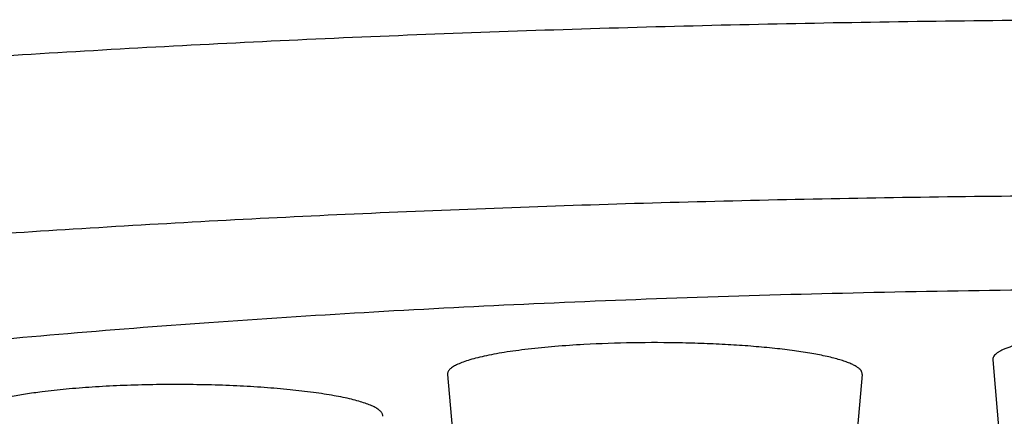
# Model space of a CAD drawing. Units: inches. Extents: x 8.3 to 13.5, y 1.6 to 16.9.
# Drawn here: x 9.4 to 9.7, y 9.9 to 10 of the extents above; entities that cross this region are included whole.
import ezdxf

# ---------------------------------------------------------------- set-up
doc = ezdxf.new("R2010")
doc.units = ezdxf.units.IN
doc.header["$LTSCALE"] = 1.21
doc.header["$MEASUREMENT"] = 0
doc.layers.get('0').update_dxf_attribs({"linetype": 'CONTINUOUS'})

msp = doc.modelspace()

# ---------------------------------------------------------------- linework, layer by layer
at = {"color": 7, "linetype": 'Continuous'}
for p, q in [((9.69017, 9.86539), (9.69336, 9.82935)), ((9.54475, 9.86151), (9.54794, 9.82547)), ((9.65536, 9.86151), (9.65218, 9.82547))]:
    msp.add_line(p, q, dxfattribs=at)
at = {"color": 9, "linetype": 'Continuous'}
for points, knots in [([(10.57021, 9.83236), (10.57015, 9.83338), (10.56988, 9.83546), (10.56896, 9.83853), (10.56755, 9.84159), (10.56565, 9.84464), (10.56326, 9.84767), (10.56038, 9.85068), (10.55703, 9.85369), (10.55319, 9.85667), (10.54887, 9.85965), (10.54408, 9.8626), (10.53881, 9.86553), (10.53307, 9.86845), (10.52686, 9.87134), (10.51771, 9.87528), (10.5051, 9.8801), (10.48856, 9.88562), (10.47024, 9.89102), (10.45021, 9.89629), (10.4285, 9.9014), (10.40516, 9.90634), (10.38024, 9.91111), (10.35382, 9.91569), (10.32595, 9.92008), (10.29669, 9.92425), (10.26612, 9.9282), (10.2343, 9.93192), (10.18965, 9.93664), (10.13131, 9.94187), (10.05865, 9.947), (9.983, 9.95106), (9.9051, 9.95398), (9.82567, 9.95574), (9.74548, 9.95633), (9.66529, 9.95574), (9.58586, 9.95398), (9.50796, 9.95106), (9.43232, 9.947), (9.35966, 9.94187), (9.30131, 9.93664), (9.25666, 9.93192), (9.22485, 9.9282), (9.19427, 9.92425), (9.16502, 9.92008), (9.13714, 9.91569), (9.11072, 9.91111), (9.08581, 9.90634), (9.06247, 9.9014), (9.04075, 9.89629), (9.02072, 9.89102), (9.00241, 9.88562), (8.98586, 9.8801), (8.97325, 9.87528), (8.9641, 9.87134), (8.95789, 9.86845), (8.95215, 9.86553), (8.94688, 9.8626), (8.94209, 9.85965), (8.93777, 9.85667), (8.93394, 9.85369), (8.93058, 9.85068), (8.9277, 9.84767), (8.92532, 9.84464), (8.92341, 9.84159), (8.922, 9.83853), (8.92109, 9.83546), (8.92081, 9.83338), (8.92076, 9.83236)], [0, 0, 0, 0, 0.001807, 0.003673, 0.005638, 0.007736, 0.009995, 0.012437, 0.015079, 0.017934, 0.021013, 0.024321, 0.027866, 0.031651, 0.035678, 0.03995, 0.049229, 0.059488, 0.070719, 0.082908, 0.096034, 0.110075, 0.125002, 0.140786, 0.157393, 0.174788, 0.192932, 0.211784, 0.231304, 0.272162, 0.315134, 0.359824, 0.405817, 0.452688, 0.5, 0.547312, 0.594183, 0.640176, 0.684866, 0.727838, 0.768696, 0.788216, 0.807068, 0.825212, 0.842607, 0.859214, 0.874998, 0.889925, 0.903966, 0.917092, 0.929281, 0.940512, 0.950771, 0.96005, 0.964322, 0.968349, 0.972134, 0.975679, 0.978987, 0.982066, 0.984921, 0.987563, 0.990005, 0.992264, 0.994362, 0.996327, 0.998193, 1, 1, 1, 1]), ([(10.53091, 9.79047), (10.53091, 9.79145), (10.53075, 9.79343), (10.53003, 9.79637), (10.52882, 9.79931), (10.52714, 9.80223), (10.52499, 9.80513), (10.52238, 9.80802), (10.5193, 9.8109), (10.51576, 9.81376), (10.51175, 9.81661), (10.50729, 9.81944), (10.50237, 9.82226), (10.49699, 9.82505), (10.49117, 9.82783), (10.48255, 9.8316), (10.47066, 9.83623), (10.45503, 9.84153), (10.43769, 9.84671), (10.41869, 9.85176), (10.39808, 9.85667), (10.37589, 9.86142), (10.35218, 9.866), (10.32702, 9.8704), (10.30045, 9.87461), (10.27255, 9.87862), (10.24338, 9.88242), (10.21301, 9.886), (10.17035, 9.89053), (10.1146, 9.89556), (10.04513, 9.9005), (9.97278, 9.90439), (9.89824, 9.9072), (9.82223, 9.9089), (9.74548, 9.90947), (9.66873, 9.9089), (9.59273, 9.9072), (9.51819, 9.90439), (9.44584, 9.9005), (9.37637, 9.89556), (9.32061, 9.89053), (9.27796, 9.886), (9.24759, 9.88242), (9.21841, 9.87862), (9.19051, 9.87461), (9.16395, 9.8704), (9.13878, 9.866), (9.11508, 9.86142), (9.09289, 9.85667), (9.07227, 9.85176), (9.05327, 9.84671), (9.03593, 9.84153), (9.0203, 9.83623), (9.00841, 9.8316), (8.9998, 9.82783), (8.99397, 9.82505), (8.9886, 9.82226), (8.98367, 9.81944), (8.97921, 9.81661), (8.97521, 9.81376), (8.97166, 9.8109), (8.96858, 9.80802), (8.96597, 9.80513), (8.96382, 9.80223), (8.96214, 9.79931), (8.96094, 9.79637), (8.96021, 9.79343), (8.96005, 9.79145), (8.96005, 9.79047)], [0, 0, 0, 0, 0.001804, 0.003654, 0.005592, 0.007655, 0.009872, 0.012267, 0.01486, 0.017664, 0.020691, 0.023949, 0.027444, 0.031179, 0.035159, 0.039385, 0.048578, 0.058762, 0.069926, 0.082059, 0.09514, 0.109147, 0.12405, 0.139821, 0.156425, 0.173827, 0.191988, 0.210866, 0.23042, 0.271372, 0.314466, 0.359302, 0.40546, 0.452506, 0.5, 0.547494, 0.59454, 0.640698, 0.685534, 0.728628, 0.76958, 0.789134, 0.808012, 0.826173, 0.843575, 0.860179, 0.87595, 0.890853, 0.90486, 0.917941, 0.930074, 0.941238, 0.951422, 0.960615, 0.964841, 0.968821, 0.972556, 0.976051, 0.979309, 0.982336, 0.98514, 0.987733, 0.990128, 0.992345, 0.994408, 0.996346, 0.998196, 1, 1, 1, 1])]:
    msp.add_open_spline(points, degree=3, knots=knots, dxfattribs=at)
at = {"color": 7, "linetype": 'Continuous'}
for points, knots in [([(10.08597, 9.86885), (10.07314, 9.87012), (10.04694, 9.87252), (10.00689, 9.8756), (9.96547, 9.87824), (9.92288, 9.88042), (9.87935, 9.88213), (9.82012, 9.88377), (9.74548, 9.88458), (9.67084, 9.88377), (9.61161, 9.88213), (9.56808, 9.88042), (9.5255, 9.87824), (9.48407, 9.8756), (9.44402, 9.87252), (9.41783, 9.87012), (9.405, 9.86885)], [0, 0, 0, 0, 0.056723, 0.115722, 0.176697, 0.239336, 0.303318, 0.368313, 0.5, 0.631687, 0.696682, 0.760664, 0.823303, 0.884278, 0.943277, 1, 1, 1, 1]), ([(9.74548, 9.87387), (9.74185, 9.87387), (9.73474, 9.87376), (9.72598, 9.87336), (9.71928, 9.87288), (9.71462, 9.87246), (9.71025, 9.87197), (9.70623, 9.87141), (9.70259, 9.8708), (9.69937, 9.87014), (9.6966, 9.86944), (9.69459, 9.8688), (9.69324, 9.86826), (9.69241, 9.86787), (9.6917, 9.86747), (9.69112, 9.86707), (9.69068, 9.86666), (9.69036, 9.86624), (9.69018, 9.86582), (9.69016, 9.86553), (9.69017, 9.86539)], [0, 0, 0, 0, 0.19032, 0.373362, 0.459975, 0.542202, 0.619274, 0.690479, 0.755169, 0.812784, 0.862859, 0.905054, 0.923148, 0.939236, 0.953352, 0.965569, 0.97602, 0.984944, 0.992738, 1, 1, 1, 1]), ([(9.58114, 9.86948), (9.57855, 9.86934), (9.57357, 9.869), (9.56751, 9.86841), (9.56303, 9.86785), (9.55998, 9.8674), (9.55717, 9.86692), (9.55461, 9.86641), (9.55233, 9.86587), (9.55033, 9.8653), (9.54862, 9.86472), (9.54721, 9.86412), (9.54624, 9.86358), (9.54564, 9.86314), (9.5453, 9.86282), (9.54503, 9.8625), (9.54485, 9.86217), (9.54475, 9.86184), (9.54474, 9.86162), (9.54475, 9.86151)], [0, 0, 0, 0, 0.203508, 0.390863, 0.477133, 0.557821, 0.632475, 0.700706, 0.762171, 0.816603, 0.863805, 0.903706, 0.936408, 0.950192, 0.962389, 0.973163, 0.982764, 0.991554, 1, 1, 1, 1]), ([(9.65536, 9.86151), (9.65537, 9.86159), (9.65537, 9.86176), (9.65529, 9.86212), (9.65505, 9.86257), (9.65457, 9.86307), (9.6539, 9.86356), (9.65304, 9.86404), (9.65199, 9.86452), (9.65075, 9.86498), (9.64932, 9.86544), (9.64772, 9.86588), (9.64525, 9.86647), (9.64176, 9.86715), (9.63712, 9.86786), (9.63194, 9.86848), (9.62629, 9.86901), (9.62027, 9.86943), (9.61395, 9.86974), (9.6052, 9.87), (9.59424, 9.87002), (9.58546, 9.86972), (9.58114, 9.86948)], [0, 0, 0, 0, 0.003321, 0.006713, 0.01415, 0.023068, 0.033884, 0.046812, 0.06195, 0.079336, 0.098965, 0.120808, 0.144815, 0.199044, 0.260994, 0.329849, 0.404665, 0.484398, 0.567926, 0.654064, 0.829239, 1, 1, 1, 1]), ([(9.43661, 9.85686), (9.43512, 9.85667), (9.4323, 9.85628), (9.42834, 9.85558), (9.42491, 9.85483), (9.42241, 9.85413), (9.42073, 9.85354), (9.41968, 9.85311), (9.4188, 9.85267), (9.41808, 9.85222), (9.41751, 9.85177), (9.41711, 9.8513), (9.41688, 9.85083), (9.41685, 9.8505), (9.41686, 9.85034)], [0, 0, 0, 0, 0.209223, 0.396569, 0.559888, 0.697683, 0.75669, 0.809017, 0.854715, 0.893943, 0.927068, 0.9548, 0.978413, 1, 1, 1, 1]), ([(9.52748, 9.85034), (9.52749, 9.85044), (9.52748, 9.85064), (9.5274, 9.85095), (9.52724, 9.85125), (9.52693, 9.85167), (9.52633, 9.85219), (9.52539, 9.85276), (9.52419, 9.85332), (9.52273, 9.85386), (9.52101, 9.85439), (9.51905, 9.85491), (9.51685, 9.8554), (9.51442, 9.85586), (9.51177, 9.8563), (9.50787, 9.85687), (9.50255, 9.85748), (9.49573, 9.85805), (9.48843, 9.85848), (9.4808, 9.85875), (9.473, 9.85885), (9.46518, 9.85878), (9.4575, 9.85855), (9.45012, 9.85816), (9.44319, 9.85761), (9.43874, 9.85713), (9.43661, 9.85686)], [0, 0, 0, 0, 0.003216, 0.006539, 0.010125, 0.014099, 0.023526, 0.035272, 0.049521, 0.066336, 0.085713, 0.107605, 0.13194, 0.158618, 0.187527, 0.218533, 0.286245, 0.360462, 0.439735, 0.522505, 0.607132, 0.691937, 0.775239, 0.855385, 0.9308, 1, 1, 1, 1])]:
    msp.add_open_spline(points, degree=3, knots=knots, dxfattribs=at)

doc.saveas('drawing.dxf')
